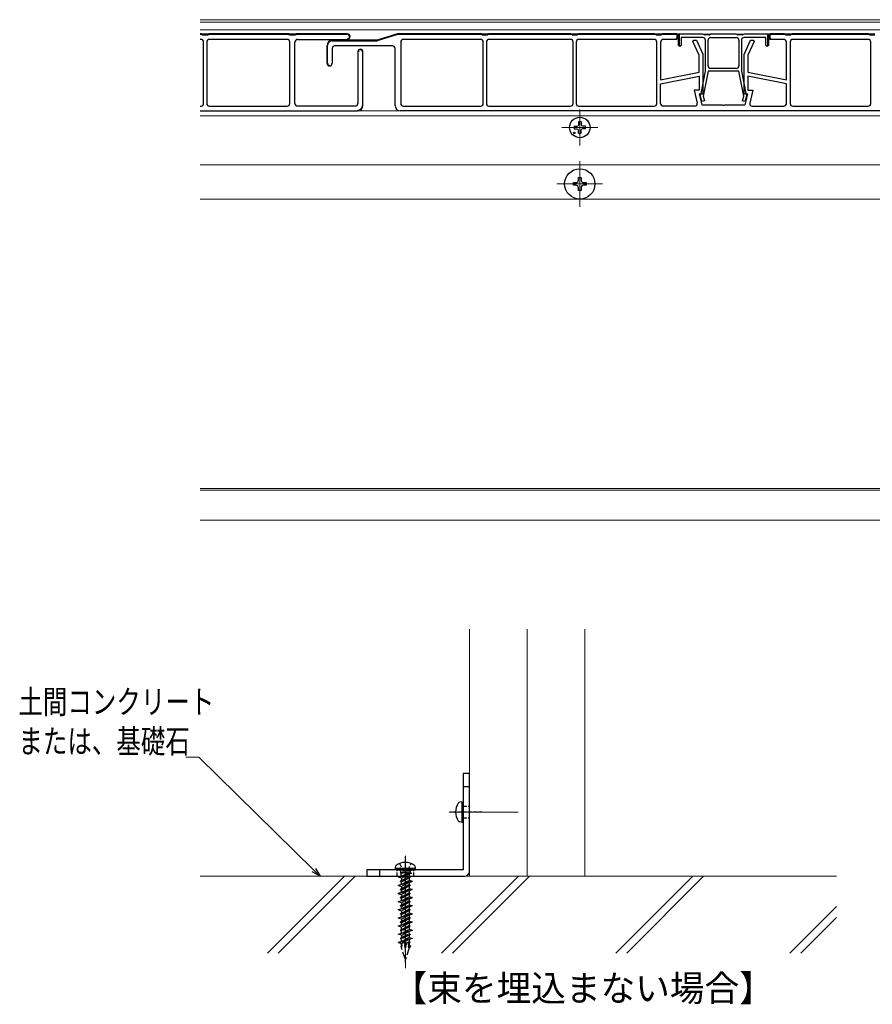
# Model space of a CAD drawing. Extents: x 0 to 1980, y 0 to 3204.
# Drawn here: x 914 to 1246, y 2254 to 2638 of the extents above; entities that cross this region are included whole.
import ezdxf

# ---------------------------------------------------------------- set-up
doc = ezdxf.new("R2010")
doc.units = 0
doc.linetypes.add('YHIDDEN_1', pattern=[4, 3, -1])
doc.layers.add('USER1', color=3, linetype='CONTINUOUS')
for name, color, linetype, lineweight in [('YKK_12', 2, 'CONTINUOUS', 13), ('YKK_13', 4, 'CONTINUOUS', 30), ('YKK_D', 6, 'CONTINUOUS', 13), ('YSS_K', 3, 'CONTINUOUS', 13)]:
    doc.layers.add(name, color=color, linetype=linetype, lineweight=lineweight)
doc.styles.add('text-b', font='extslim2.shx', dxfattribs={"width": 0.8, "bigfont": 'extfont2.shx'})

msp = doc.modelspace()

# ---------------------------------------------------------------- linework, layer by layer
at = {"layer": 'YKK_12'}
for p, q in [((1529.97, 2637.9), (984.02, 2637.9)), ((1564.47, 2636.9), (984.02, 2636.9)), ((1564.47, 2633.9), (984.02, 2633.9)), ((984.02, 2633.9), (1529.97, 2633.9)), ((1530.47, 2602.4), (984.02, 2602.4)), ((1131.97, 2602.9), (1131.97, 2588.9)), ((1529.97, 2600.4), (984.02, 2600.4)), ((1124.97, 2595.9), (1138.97, 2595.9)), ((1131.97, 2582.8), (1131.97, 2565)), ((984.02, 2581.4), (1529.97, 2581.4)), ((1123.06, 2573.9), (1140.86, 2573.9)), ((984.02, 2568), (1529.97, 2568)), ((1375.47, 2455.2), (984.02, 2455.2)), ((1375.47, 2454.6), (984.02, 2454.6)), ((1375.47, 2442.9), (984.02, 2442.9)), ((1088.98, 2304.15), (1088.98, 2400.47)), ((1111.48, 2400.47), (1111.48, 2304.15)), ((1133.98, 2304.15), (1133.98, 2400.47)), ((1081.05, 2329.15), (1107.98, 2329.15)), ((1063.98, 2312.05), (1063.98, 2268.28))]:
    msp.add_line(p, q, dxfattribs=at)
at = {"layer": 'YKK_13', "linetype": 'ByBlock', "lineweight": -2, "ltscale": 0.5}
for p, q in [((984.4, 2632.4), (984.02, 2632.4)), ((984.9, 2632.27), (984.54, 2632.38)), ((986.9, 2632.25), (985.04, 2632.25)), ((987.4, 2632.38), (987.04, 2632.27)), ((1018.4, 2632.4), (987.54, 2632.4)), ((1018.9, 2632.27), (1018.54, 2632.38)), ((1020.9, 2632.25), (1019.04, 2632.25)), ((1021.4, 2632.38), (1021.04, 2632.27)), ((1041.37, 2632.4), (1021.54, 2632.4)), ((1060.97, 2632.4), (1052.97, 2629.9)), ((1053.1, 2629.73), (1061, 2632.2)), ((1093.47, 2632.4), (1060.97, 2632.4)), ((1061, 2632.2), (1093.44, 2632.2)), ((1093.44, 2632.2), (1093.84, 2632.08)), ((1093.97, 2632.25), (1093.47, 2632.4)), ((1095.97, 2632.25), (1093.97, 2632.25)), ((1094.04, 2632.05), (1095.9, 2632.05)), ((1096.47, 2632.4), (1095.97, 2632.25)), ((1096.1, 2632.08), (1096.5, 2632.2)), ((1128.47, 2632.4), (1096.47, 2632.4)), ((1096.5, 2632.2), (1128.44, 2632.2)), ((1128.44, 2632.2), (1128.84, 2632.08)), ((1128.97, 2632.25), (1128.47, 2632.4)), ((1130.97, 2632.25), (1128.97, 2632.25)), ((1129.04, 2632.05), (1130.9, 2632.05)), ((1131.47, 2632.4), (1130.97, 2632.25)), ((1131.1, 2632.08), (1131.5, 2632.2)), ((1161.22, 2632.4), (1131.47, 2632.4)), ((1131.5, 2632.2), (1161.19, 2632.2)), ((1161.19, 2632.2), (1161.59, 2632.08)), ((1161.72, 2632.25), (1161.22, 2632.4)), ((1163.72, 2632.25), (1161.72, 2632.25)), ((1161.79, 2632.05), (1163.65, 2632.05)), ((1164.22, 2632.4), (1163.72, 2632.25)), ((1163.85, 2632.08), (1164.25, 2632.2)), ((1169.97, 2632.4), (1164.22, 2632.4)), ((1164.25, 2632.2), (1169.77, 2632.2)), ((1169.77, 2632.2), (1169.77, 2630.7)), ((1169.97, 2630.7), (1169.97, 2632.4)), ((1170.47, 2627.9), (1170.47, 2632.4)), ((1170.47, 2632.4), (1179.97, 2632.4)), ((1179.94, 2632.2), (1170.67, 2632.2)), ((1170.67, 2632.2), (1170.67, 2627.9)), ((1180.34, 2632.08), (1179.94, 2632.2)), ((1179.97, 2632.4), (1180.47, 2632.25)), ((1180.47, 2632.25), (1182.47, 2632.25)), ((1182.4, 2632.05), (1180.54, 2632.05)), ((1182.47, 2632.25), (1182.97, 2632.4)), ((1183, 2632.2), (1182.6, 2632.08)), ((1182.97, 2632.4), (1192.97, 2632.4)), ((1192.94, 2632.2), (1183, 2632.2)), ((1193.34, 2632.08), (1192.94, 2632.2)), ((1192.97, 2632.4), (1193.47, 2632.25)), ((1193.47, 2632.25), (1195.47, 2632.25)), ((1195.4, 2632.05), (1193.54, 2632.05)), ((1195.47, 2632.25), (1195.97, 2632.4)), ((1196, 2632.2), (1195.6, 2632.08)), ((1195.97, 2632.4), (1205.47, 2632.4)), ((1205.27, 2632.2), (1196, 2632.2)), ((1205.27, 2627.9), (1205.27, 2632.2)), ((1205.47, 2632.4), (1205.47, 2627.9)), ((1205.97, 2630.2), (1205.97, 2632.4)), ((1205.97, 2632.4), (1211.72, 2632.4)), ((1211.72, 2632.4), (1212.22, 2632.25)), ((1212.22, 2632.25), (1214.22, 2632.25)), ((1214.22, 2632.25), (1214.72, 2632.4)), ((1214.72, 2632.4), (1244.47, 2632.4)), ((1244.47, 2632.4), (1244.97, 2632.25)), ((1244.97, 2632.25), (1246.97, 2632.25)), ((984.37, 2630.2), (984.02, 2630.2)), ((985.37, 2605.2), (985.37, 2629.2)), ((986.57, 2629.2), (986.57, 2605.2)), ((1017.97, 2630.2), (987.57, 2630.2)), ((1018.97, 2605.2), (1018.97, 2629.2)), ((1020.97, 2605.2), (1020.97, 2629.2)), ((1021.97, 2630.2), (1041.37, 2630.2)), ((1036.95, 2629.9), (1035.47, 2629.9)), ((1035.47, 2629.7), (1036.95, 2629.7)), ((1037.21, 2629.75), (1036.95, 2629.9)), ((1036.95, 2629.7), (1037.04, 2629.65)), ((1037.04, 2629.65), (1037.9, 2629.65)), ((1037.73, 2629.75), (1037.21, 2629.75)), ((1037.99, 2629.9), (1037.73, 2629.75)), ((1037.9, 2629.65), (1037.99, 2629.7)), ((1052.97, 2629.9), (1037.99, 2629.9)), ((1037.99, 2629.7), (1052.89, 2629.7)), ((1062.17, 2629.2), (1062.17, 2605.2)), ((1093.37, 2630.2), (1063.17, 2630.2)), ((1093.37, 2630.2), (1063.17, 2630.2)), ((1094.37, 2605.2), (1094.37, 2629.2)), ((1095.57, 2629.2), (1095.57, 2605.2)), ((1128.37, 2630.2), (1096.57, 2630.2)), ((1128.37, 2630.2), (1096.57, 2630.2)), ((1129.37, 2605.2), (1129.37, 2629.2)), ((1130.57, 2629.2), (1130.57, 2605.2)), ((1160.97, 2630.2), (1131.57, 2630.2)), ((1160.97, 2630.2), (1131.57, 2630.2)), ((1161.97, 2605.2), (1161.97, 2629.2)), ((1163.47, 2629.2), (1163.47, 2614.4)), ((1169.47, 2630.2), (1164.47, 2630.2)), ((1169.47, 2630.2), (1164.47, 2630.2)), ((1169.47, 2630.2), (1169.97, 2630.7)), ((1169.77, 2630.7), (1169.47, 2630.4)), ((1169.47, 2630.4), (1169.47, 2630.2)), ((1176.07, 2629.35), (1176.42, 2629.9)), ((1178.47, 2624.07), (1176.07, 2629.35)), ((1176.42, 2629.9), (1177.47, 2629.9)), ((1177.47, 2629.9), (1179.97, 2624.4)), ((1181.97, 2619.9), (1181.97, 2629.9)), ((1182.97, 2630.9), (1187.97, 2630.9)), ((1187.97, 2630.9), (1192.97, 2630.9)), ((1193.97, 2629.9), (1193.97, 2619.9)), ((1194.97, 2629.9), (1194.97, 2617.9)), ((1204.47, 2630.9), (1195.97, 2630.9)), ((1195.97, 2624.39), (1198.47, 2629.9)), ((1199.87, 2629.35), (1197.47, 2624.06)), ((1198.47, 2629.9), (1199.52, 2629.9)), ((1199.52, 2629.9), (1199.87, 2629.35)), ((1204.47, 2627.9), (1204.47, 2630.9)), ((1211.47, 2630.2), (1205.97, 2630.2)), ((1212.47, 2614.4), (1212.47, 2629.2)), ((1213.97, 2629.2), (1213.97, 2605.2)), ((1244.37, 2630.2), (1214.97, 2630.2)), ((1244.37, 2630.2), (1214.97, 2630.2)), ((1245.37, 2605.2), (1245.37, 2629.2)), ((1033.47, 2627.9), (1033.47, 2620.9)), ((1033.67, 2620.9), (1033.67, 2627.9)), ((1045.47, 2625.4), (1045.47, 2605.2)), ((1047.47, 2604.4), (1047.47, 2625.4)), ((1170.97, 2627.4), (1170.47, 2627.9)), ((1170.67, 2627.9), (1170.97, 2627.6)), ((1170.97, 2627.6), (1170.97, 2627.4)), ((1179.97, 2624.4), (1179.97, 2608.9)), ((1195.97, 2608.9), (1195.97, 2624.39)), ((1204.97, 2627.4), (1204.47, 2627.9)), ((1205.47, 2627.9), (1204.97, 2627.4)), ((1204.97, 2627.6), (1205.27, 2627.9)), ((1205.47, 2627.9), (1204.97, 2627.4)), ((1205.47, 2627.9), (1204.97, 2627.4)), ((1204.97, 2627.4), (1204.97, 2627.6)), ((1178.47, 2617.4), (1178.47, 2624.07)), ((1197.47, 2624.06), (1197.47, 2617.4)), ((1034.47, 2619.9), (1034.47, 2620.1)), ((1163.47, 2614.4), (1178.47, 2617.4)), ((1192.97, 2618.9), (1182.97, 2618.9)), ((1197.47, 2617.4), (1212.47, 2614.4)), ((1163.47, 2612.87), (1178.47, 2615.87)), ((1163.47, 2612.87), (1178.47, 2615.87)), ((1163.47, 2605.2), (1163.47, 2612.87)), ((1178.47, 2615.87), (1178.47, 2610.4)), ((1212.47, 2612.87), (1197.47, 2615.87)), ((1212.47, 2612.87), (1197.47, 2615.87)), ((1197.47, 2615.87), (1197.47, 2610.4)), ((1212.47, 2605.2), (1212.47, 2612.87)), ((1178.47, 2610.4), (1176.57, 2610.4)), ((1176.57, 2610.4), (1177.75, 2605.43)), ((1179.97, 2608.9), (1178.47, 2608.9)), ((1178.47, 2608.9), (1179.47, 2604.7)), ((1197.47, 2608.9), (1195.97, 2608.9)), ((1196.47, 2604.7), (1197.47, 2608.9)), ((1197.47, 2610.4), (1199.37, 2610.4)), ((1199.37, 2610.4), (1198.19, 2605.43)), ((984.02, 2604.2), (984.37, 2604.2)), ((984.02, 2602.4), (1045.47, 2602.4)), ((987.57, 2604.2), (1017.97, 2604.2)), ((1044.47, 2604.2), (1021.97, 2604.2)), ((1063.17, 2604.2), (1093.37, 2604.2)), ((1096.57, 2604.2), (1128.37, 2604.2)), ((1131.57, 2604.2), (1160.97, 2604.2)), ((1176.78, 2604.2), (1164.47, 2604.2)), ((1179.47, 2604.7), (1187.45, 2604.7)), ((1187.45, 2604.7), (1187.71, 2604.55)), ((1187.71, 2604.55), (1188.23, 2604.55)), ((1188.23, 2604.55), (1188.49, 2604.7)), ((1188.49, 2604.7), (1196.47, 2604.7)), ((1199.16, 2604.2), (1211.47, 2604.2)), ((1214.97, 2604.2), (1244.37, 2604.2)), ((1088.98, 2344.15), (1086.48, 2344.15)), ((1086.48, 2344.15), (1086.48, 2306.65)), ((1088.98, 2306.15), (1088.98, 2344.15)), ((1086.48, 2339.15), (1088.98, 2339.15)), ((1086.48, 2306.65), (1048.98, 2306.65)), ((1048.98, 2306.65), (1048.98, 2304.15)), ((1053.98, 2304.15), (1053.98, 2306.65)), ((1048.98, 2304.15), (1086.98, 2304.15))]:
    msp.add_line(p, q, dxfattribs=at)
at = {"layer": 'YKK_13', "linetype": 'ByBlock', "lineweight": 30, "ltscale": 0.5}
for p, q in [((984.4, 2632.4), (984.02, 2632.4)), ((984.02, 2632.2), (984.4, 2632.2)), ((984.48, 2632.18), (984.84, 2632.08)), ((984.9, 2632.27), (984.54, 2632.38)), ((986.9, 2632.25), (985.04, 2632.25)), ((985.04, 2632.05), (986.9, 2632.05)), ((987.4, 2632.38), (987.04, 2632.27)), ((987.1, 2632.08), (987.46, 2632.18)), ((1018.4, 2632.4), (987.54, 2632.4)), ((987.54, 2632.2), (1018.4, 2632.2)), ((1018.48, 2632.18), (1018.84, 2632.08)), ((1018.9, 2632.27), (1018.54, 2632.38)), ((1020.9, 2632.25), (1019.04, 2632.25)), ((1019.04, 2632.05), (1020.9, 2632.05)), ((1021.4, 2632.38), (1021.04, 2632.27)), ((1021.1, 2632.08), (1021.46, 2632.18)), ((1041.37, 2632.4), (1021.54, 2632.4)), ((1021.54, 2632.2), (1041.37, 2632.2)), ((1052.97, 2629.9), (1060.97, 2632.4)), ((1060.97, 2632.4), (1093.47, 2632.4)), ((1093.47, 2632.4), (1093.97, 2632.25)), ((1093.97, 2632.25), (1095.97, 2632.25)), ((1095.97, 2632.25), (1096.47, 2632.4)), ((1096.47, 2632.4), (1128.47, 2632.4)), ((1128.47, 2632.4), (1128.97, 2632.25)), ((1128.97, 2632.25), (1130.97, 2632.25)), ((1130.97, 2632.25), (1131.47, 2632.4)), ((1131.47, 2632.4), (1161.22, 2632.4)), ((1161.22, 2632.4), (1161.72, 2632.25)), ((1161.72, 2632.25), (1163.72, 2632.25)), ((1163.72, 2632.25), (1164.22, 2632.4)), ((1164.22, 2632.4), (1169.97, 2632.4)), ((1169.97, 2632.4), (1169.97, 2630.7)), ((1170.47, 2627.9), (1170.47, 2632.4)), ((1170.47, 2632.4), (1179.97, 2632.4)), ((1179.97, 2632.4), (1180.47, 2632.25)), ((1180.47, 2632.25), (1182.47, 2632.25)), ((1182.47, 2632.25), (1182.97, 2632.4)), ((1182.97, 2632.4), (1192.97, 2632.4)), ((1192.97, 2632.4), (1193.47, 2632.25)), ((1193.47, 2632.25), (1195.47, 2632.25)), ((1195.47, 2632.25), (1195.97, 2632.4)), ((1195.97, 2632.4), (1205.47, 2632.4)), ((1205.47, 2632.4), (1205.47, 2627.9)), ((1211.72, 2632.4), (1205.97, 2632.4)), ((1205.97, 2632.4), (1205.97, 2630.7)), ((1206.17, 2630.7), (1206.17, 2632.2)), ((1206.17, 2632.2), (1211.69, 2632.2)), ((1211.69, 2632.2), (1212.09, 2632.08)), ((1212.22, 2632.25), (1211.72, 2632.4)), ((1214.22, 2632.25), (1212.22, 2632.25)), ((1212.29, 2632.05), (1214.15, 2632.05)), ((1214.72, 2632.4), (1214.22, 2632.25)), ((1214.35, 2632.08), (1214.75, 2632.2)), ((1244.47, 2632.4), (1214.72, 2632.4)), ((1214.75, 2632.2), (1244.44, 2632.2)), ((1244.44, 2632.2), (1244.84, 2632.08)), ((1244.97, 2632.25), (1244.47, 2632.4)), ((1246.97, 2632.25), (1244.97, 2632.25)), ((1245.04, 2632.05), (1246.9, 2632.05)), ((1035.47, 2629.9), (1036.95, 2629.9)), ((1036.95, 2629.9), (1037.21, 2629.75)), ((1037.21, 2629.75), (1037.73, 2629.75)), ((1037.73, 2629.75), (1037.99, 2629.9)), ((1037.99, 2629.9), (1052.97, 2629.9)), ((1041.37, 2630.4), (1041.37, 2630.2)), ((1169.97, 2630.7), (1169.47, 2630.2)), ((1169.47, 2630.2), (1169.97, 2630.7)), ((1179.97, 2630.9), (1171.47, 2630.9)), ((1171.47, 2630.9), (1171.47, 2627.9)), ((1180.97, 2617.9), (1180.97, 2629.9)), ((1194.97, 2629.9), (1194.97, 2617.9)), ((1205.97, 2630.7), (1206.47, 2630.2)), ((1206.47, 2630.4), (1206.17, 2630.7)), ((1206.47, 2630.2), (1206.47, 2630.4)), ((1033.47, 2620.9), (1033.47, 2627.9)), ((1035.47, 2626.7), (1035.47, 2620.9)), ((1058.97, 2627.7), (1036.47, 2627.7)), ((1045.47, 2625.4), (1045.67, 2625.4)), ((1047.27, 2625.4), (1047.27, 2604.4)), ((1047.47, 2604.4), (1047.47, 2625.4)), ((1059.97, 2604.4), (1059.97, 2626.7)), ((1170.97, 2627.4), (1170.47, 2627.9)), ((1171.47, 2627.9), (1170.97, 2627.4)), ((1205.47, 2627.9), (1204.97, 2627.4)), ((1179.21, 2609.08), (1180.97, 2617.9)), ((1181.99, 2617.9), (1180.04, 2608.12)), ((1193.95, 2617.9), (1181.99, 2617.9)), ((1195.9, 2608.12), (1193.95, 2617.9)), ((1194.97, 2617.9), (1196.73, 2609.08)), ((1178.88, 2608.51), (1179.04, 2608.87)), ((1179.04, 2608.87), (1179.21, 2609.08)), ((1196.73, 2609.08), (1196.9, 2608.87)), ((1196.9, 2608.87), (1197.06, 2608.51)), ((1179.59, 2606.06), (1178.88, 2608.51)), ((1180.55, 2606.33), (1179.59, 2606.06)), ((1180.04, 2608.12), (1180.55, 2606.33)), ((1195.39, 2606.33), (1195.9, 2608.12)), ((1196.35, 2606.06), (1195.39, 2606.33)), ((1197.06, 2608.51), (1196.35, 2606.06)), ((1045.47, 2602.6), (1045.47, 2602.4)), ((1340.47, 2602.4), (1061.97, 2602.4))]:
    msp.add_line(p, q, dxfattribs=at)
at = {"layer": 'YKK_13', "linetype": 'Continuous', "lineweight": 13}
for p, q in [((985.91, 2632.05), (986.11, 2632.25)), ((988.89, 2632.2), (989.09, 2632.4)), ((991.72, 2632.2), (991.92, 2632.4)), ((994.54, 2632.2), (994.74, 2632.4)), ((997.37, 2632.2), (997.57, 2632.4)), ((1000.2, 2632.2), (1000.4, 2632.4)), ((1003.03, 2632.2), (1003.23, 2632.4)), ((1005.86, 2632.2), (1006.06, 2632.4)), ((1008.69, 2632.2), (1008.89, 2632.4)), ((1011.51, 2632.2), (1011.71, 2632.4)), ((1014.34, 2632.2), (1014.54, 2632.4)), ((1017.17, 2632.2), (1017.37, 2632.4)), ((1019.85, 2632.05), (1020.05, 2632.25)), ((1022.83, 2632.2), (1023.03, 2632.4)), ((1025.66, 2632.2), (1025.86, 2632.4)), ((1028.49, 2632.2), (1028.69, 2632.4)), ((1031.31, 2632.2), (1031.51, 2632.4)), ((1034.14, 2632.2), (1034.34, 2632.4)), ((1036.97, 2632.2), (1037.17, 2632.4)), ((1039.8, 2632.2), (1040, 2632.4)), ((1042.16, 2631.73), (1042.31, 2631.87)), ((1060.19, 2631.94), (1060.49, 2632.25)), ((1063.27, 2632.2), (1063.47, 2632.4)), ((1066.1, 2632.2), (1066.3, 2632.4)), ((1068.93, 2632.2), (1069.13, 2632.4)), ((1071.76, 2632.2), (1071.96, 2632.4)), ((1074.58, 2632.2), (1074.78, 2632.4)), ((1077.41, 2632.2), (1077.61, 2632.4)), ((1080.24, 2632.2), (1080.44, 2632.4)), ((1083.07, 2632.2), (1083.27, 2632.4)), ((1085.9, 2632.2), (1086.1, 2632.4)), ((1088.73, 2632.2), (1088.93, 2632.4)), ((1091.55, 2632.2), (1091.75, 2632.4)), ((1094.23, 2632.05), (1094.43, 2632.25)), ((1097.21, 2632.2), (1097.41, 2632.4)), ((1100.04, 2632.2), (1100.24, 2632.4)), ((1102.87, 2632.2), (1103.07, 2632.4)), ((1105.7, 2632.2), (1105.9, 2632.4)), ((1108.52, 2632.2), (1108.72, 2632.4)), ((1111.35, 2632.2), (1111.55, 2632.4)), ((1114.18, 2632.2), (1114.38, 2632.4)), ((1117.01, 2632.2), (1117.21, 2632.4)), ((1119.84, 2632.2), (1120.04, 2632.4)), ((1122.67, 2632.2), (1122.87, 2632.4)), ((1125.5, 2632.2), (1125.7, 2632.4)), ((1128.32, 2632.2), (1128.51, 2632.38)), ((1131.01, 2632.06), (1131.3, 2632.35)), ((1133.98, 2632.2), (1134.18, 2632.4)), ((1136.81, 2632.2), (1137.01, 2632.4)), ((1139.64, 2632.2), (1139.84, 2632.4)), ((1142.47, 2632.2), (1142.67, 2632.4)), ((1145.29, 2632.2), (1145.49, 2632.4)), ((1148.12, 2632.2), (1148.32, 2632.4)), ((1150.95, 2632.2), (1151.15, 2632.4)), ((1153.78, 2632.2), (1153.98, 2632.4)), ((1156.61, 2632.2), (1156.81, 2632.4)), ((1159.44, 2632.2), (1159.64, 2632.4)), ((1162.11, 2632.05), (1162.31, 2632.25)), ((1165.09, 2632.2), (1165.29, 2632.4)), ((1167.92, 2632.2), (1168.12, 2632.4)), ((1171.51, 2632.2), (1171.71, 2632.4)), ((1174.34, 2632.2), (1174.54, 2632.4)), ((1177.17, 2632.2), (1177.37, 2632.4)), ((1179.99, 2632.18), (1180.15, 2632.34)), ((1182.75, 2632.12), (1183.03, 2632.4)), ((1185.66, 2632.2), (1185.86, 2632.4)), ((1188.48, 2632.2), (1188.68, 2632.4)), ((1191.31, 2632.2), (1191.51, 2632.4)), ((1193.99, 2632.05), (1194.19, 2632.25)), ((1196.97, 2632.2), (1197.17, 2632.4)), ((1199.8, 2632.2), (1200, 2632.4)), ((1202.63, 2632.2), (1202.83, 2632.4)), ((1205.25, 2631.99), (1205.4, 2632.14)), ((1207.52, 2632.2), (1207.72, 2632.4)), ((1210.35, 2632.2), (1210.55, 2632.4)), ((1213.03, 2632.05), (1213.23, 2632.25)), ((1216.01, 2632.2), (1216.21, 2632.4)), ((1218.83, 2632.2), (1219.03, 2632.4)), ((1221.66, 2632.2), (1221.86, 2632.4)), ((1224.49, 2632.2), (1224.69, 2632.4)), ((1227.32, 2632.2), (1227.52, 2632.4)), ((1230.15, 2632.2), (1230.35, 2632.4)), ((1232.98, 2632.2), (1233.18, 2632.4)), ((1235.8, 2632.2), (1236, 2632.4)), ((1238.63, 2632.2), (1238.83, 2632.4)), ((1241.46, 2632.2), (1241.66, 2632.4)), ((1244.29, 2632.2), (1244.48, 2632.39)), ((1033.47, 2627.85), (1033.68, 2628.06)), ((1035.31, 2629.69), (1035.51, 2629.9)), ((1038.14, 2629.7), (1038.34, 2629.9)), ((1040.97, 2629.7), (1041.17, 2629.9)), ((1043.8, 2629.7), (1044, 2629.9)), ((1046.63, 2629.7), (1046.83, 2629.9)), ((1049.46, 2629.7), (1049.66, 2629.9)), ((1052.28, 2629.7), (1052.48, 2629.9)), ((1056.07, 2630.66), (1056.38, 2630.96)), ((1169.77, 2631.22), (1169.97, 2631.42)), ((1170.47, 2631.15), (1170.67, 2631.35)), ((1170.47, 2628.32), (1170.67, 2628.52)), ((1205.27, 2629.18), (1205.47, 2629.38)), ((1205.97, 2630.65), (1206.17, 2630.85)), ((1033.47, 2625.02), (1033.67, 2625.22)), ((1047.26, 2625.52), (1047.43, 2625.68)), ((1033.47, 2622.2), (1033.67, 2622.4)), ((1047.27, 2622.7), (1047.47, 2622.9)), ((1034.08, 2619.98), (1034.23, 2620.13)), ((1047.27, 2619.87), (1047.47, 2620.07)), ((1047.27, 2617.04), (1047.47, 2617.24)), ((1047.27, 2614.21), (1047.47, 2614.41)), ((1047.27, 2611.38), (1047.47, 2611.58)), ((1047.27, 2608.55), (1047.47, 2608.75)), ((1047.27, 2605.73), (1047.47, 2605.93))]:
    msp.add_line(p, q, dxfattribs=at)
at = {"layer": 'YKK_13'}
for p, q in [((1131.47, 2598.14), (1131.45, 2597.03)), ((1132.47, 2598.14), (1132.49, 2597.03)), ((1129.73, 2596.4), (1130.83, 2596.42)), ((1129.73, 2595.4), (1130.83, 2595.38)), ((1130.83, 2596.42), (1131.35, 2596.52)), ((1130.83, 2595.38), (1131.35, 2595.28)), ((1131.45, 2597.03), (1131.35, 2596.52)), ((1131.45, 2594.76), (1131.35, 2595.28)), ((1131.47, 2593.65), (1131.45, 2594.76)), ((1132.47, 2593.65), (1132.49, 2594.76)), ((1132.49, 2597.03), (1132.59, 2596.52)), ((1132.49, 2594.76), (1132.59, 2595.28)), ((1133.11, 2596.42), (1132.59, 2596.52)), ((1133.11, 2595.38), (1132.59, 2595.28)), ((1134.21, 2596.4), (1133.11, 2596.42)), ((1134.21, 2595.4), (1133.11, 2595.38)), ((1129.47, 2573.4), (1129.47, 2574.4)), ((1129.47, 2574.4), (1130.47, 2574.4)), ((1131.47, 2575.4), (1131.47, 2576.4)), ((1131.47, 2576.4), (1132.47, 2576.4)), ((1132.47, 2576.4), (1132.47, 2575.4)), ((1133.47, 2574.4), (1134.47, 2574.4)), ((1134.47, 2574.4), (1134.47, 2573.4)), ((1130.47, 2573.4), (1129.47, 2573.4)), ((1131.47, 2571.4), (1131.47, 2572.4)), ((1132.47, 2571.4), (1131.47, 2571.4)), ((1132.47, 2572.4), (1132.47, 2571.4)), ((1134.47, 2573.4), (1133.47, 2573.4)), ((1085.98, 2333.15), (1085.18, 2333.01)), ((1085.98, 2333.15), (1085.98, 2325.15)), ((1085.98, 2333.15), (1086.48, 2333.06)), ((1086.48, 2333.06), (1086.48, 2325.23)), ((1085.98, 2325.15), (1085.18, 2325.29)), ((1085.98, 2325.15), (1086.48, 2325.23))]:
    msp.add_line(p, q, dxfattribs=at)
at = {"layer": 'YKK_13', "linetype": 'YHIDDEN_1', "lineweight": -2, "ltscale": 0.5}
for p, q in [((1093.98, 2329.15), (1081.48, 2329.15)), ((1086.48, 2331.4), (1088.98, 2331.4)), ((1086.48, 2326.9), (1088.98, 2326.9)), ((1063.98, 2299.15), (1063.98, 2311.65)), ((1060.73, 2304.15), (1060.73, 2306.65)), ((1061.68, 2309.1), (1062.84, 2306.76)), ((1062.84, 2306.76), (1063.98, 2306.15)), ((1063.98, 2306.15), (1065.13, 2306.76)), ((1065.13, 2306.76), (1066.28, 2309.1)), ((1067.23, 2304.15), (1067.23, 2306.65))]:
    msp.add_line(p, q, dxfattribs=at)
at = {"layer": 'YKK_13', "linetype": 'YHIDDEN_1', "lineweight": -2}
for p, q in [((1063.98, 2270.55), (1063.98, 2310.62)), ((1061.64, 2306.65), (1062.14, 2306.15)), ((1065.82, 2306.15), (1062.14, 2306.15)), ((1062.14, 2306.15), (1062.14, 2305.65)), ((1066.32, 2306.65), (1065.82, 2306.15)), ((1065.82, 2305.65), (1065.82, 2306.15)), ((1062.87, 2304.13), (1061.43, 2303.67)), ((1061.43, 2303.67), (1061.48, 2303.9)), ((1062.46, 2303.4), (1061.43, 2303.67)), ((1061.48, 2303.9), (1063.01, 2304.45)), ((1062.08, 2302.24), (1063.29, 2302.75)), ((1063.3, 2302.65), (1062.08, 2302.14)), ((1062.48, 2302.47), (1062.08, 2302.24)), ((1062.08, 2302.14), (1062.08, 2302.24)), ((1062.08, 2302.14), (1062.48, 2301.91)), ((1062.81, 2305.6), (1062.11, 2305.3)), ((1062.11, 2305.3), (1062.12, 2305.44)), ((1062.11, 2305.3), (1062.34, 2305.17)), ((1062.12, 2305.44), (1062.59, 2305.65)), ((1062.31, 2305.55), (1062.12, 2305.44)), ((1062.14, 2305.65), (1065.93, 2305.65)), ((1062.52, 2305.65), (1062.31, 2305.55)), ((1062.34, 2305.17), (1063.32, 2305.65)), ((1062.4, 2304.24), (1062.34, 2305.17)), ((1065.47, 2304.95), (1062.46, 2303.4)), ((1065.48, 2304.06), (1062.48, 2302.47)), ((1062.48, 2301.91), (1065.48, 2303.5)), ((1062.48, 2303.39), (1062.48, 2302.47)), ((1062.63, 2301.07), (1065.48, 2302.58)), ((1062.81, 2305.6), (1062.81, 2305.65)), ((1063.04, 2305.51), (1062.81, 2305.6)), ((1063.01, 2304.45), (1062.87, 2304.13)), ((1063.24, 2303.8), (1062.87, 2304.13)), ((1062.98, 2305.65), (1063.04, 2305.51)), ((1063.01, 2304.45), (1063.08, 2304.47)), ((1063.08, 2304.47), (1065.53, 2305.65)), ((1063.08, 2304.47), (1063.24, 2303.8)), ((1063.25, 2303.8), (1063.26, 2304.56)), ((1063.6, 2304.36), (1063.25, 2303.8)), ((1063.26, 2304.56), (1063.29, 2304.56)), ((1066.14, 2305.58), (1063.29, 2304.56)), ((1063.29, 2304.56), (1063.6, 2304.36)), ((1063.29, 2302.75), (1063.68, 2303.11)), ((1063.29, 2302.75), (1063.3, 2302.65)), ((1063.7, 2302.56), (1063.3, 2302.65)), ((1066.22, 2305.18), (1063.6, 2304.36)), ((1063.68, 2303.11), (1063.7, 2302.56)), ((1063.68, 2303.11), (1064.08, 2303.08)), ((1064.08, 2302.98), (1063.7, 2302.56)), ((1065.88, 2303.83), (1064.08, 2303.08)), ((1064.08, 2302.98), (1065.88, 2303.73)), ((1064.08, 2303.08), (1064.08, 2302.98)), ((1066.65, 2302.27), (1064.14, 2301.52)), ((1064.15, 2301.37), (1066.65, 2302.12)), ((1065.88, 2303.83), (1065.48, 2304.06)), ((1065.88, 2303.73), (1065.48, 2303.5)), ((1065.48, 2303.5), (1065.48, 2302.58)), ((1065.48, 2302.58), (1066.65, 2302.27)), ((1065.55, 2304.03), (1065.61, 2304.99)), ((1065.88, 2303.73), (1065.88, 2303.83)), ((1065.9, 2305.65), (1066.14, 2305.58)), ((1066.14, 2305.58), (1066.22, 2305.18)), ((1066.65, 2302.12), (1066.65, 2302.27)), ((1061.31, 2300.68), (1063.35, 2301.28)), ((1063.36, 2301.14), (1061.31, 2300.53)), ((1061.31, 2300.53), (1061.31, 2300.68)), ((1061.31, 2300.53), (1062.48, 2300.21)), ((1061.31, 2297.5), (1063.48, 2298.14)), ((1062.08, 2299.06), (1063.42, 2299.62)), ((1063.43, 2299.52), (1062.08, 2298.96)), ((1062.48, 2299.29), (1062.08, 2299.06)), ((1062.08, 2298.96), (1062.08, 2299.06)), ((1062.08, 2298.96), (1062.48, 2298.73)), ((1062.48, 2301.02), (1062.48, 2301.91)), ((1065.33, 2301.72), (1062.48, 2300.21)), ((1065.48, 2300.88), (1062.48, 2299.29)), ((1062.48, 2298.73), (1065.48, 2300.32)), ((1062.48, 2300.21), (1062.48, 2299.29)), ((1062.48, 2297.84), (1062.48, 2298.73)), ((1065.33, 2298.54), (1062.48, 2297.03)), ((1062.63, 2297.89), (1065.48, 2299.4)), ((1063.35, 2301.28), (1063.74, 2301.66)), ((1063.35, 2301.28), (1063.36, 2301.14)), ((1063.77, 2300.9), (1063.36, 2301.14)), ((1063.42, 2299.62), (1063.81, 2300)), ((1063.42, 2299.62), (1063.43, 2299.52)), ((1063.83, 2299.45), (1063.43, 2299.52)), ((1063.48, 2298.14), (1063.87, 2298.55)), ((1063.49, 2298), (1063.48, 2298.14)), ((1063.74, 2301.66), (1063.77, 2300.9)), ((1063.74, 2301.66), (1064.14, 2301.52)), ((1064.15, 2301.37), (1063.77, 2300.9)), ((1063.81, 2300), (1063.83, 2299.45)), ((1063.81, 2300), (1064.21, 2299.95)), ((1064.21, 2299.85), (1063.83, 2299.45)), ((1063.87, 2298.55), (1063.9, 2297.79)), ((1063.87, 2298.55), (1064.28, 2298.38)), ((1064.28, 2298.23), (1063.9, 2297.79)), ((1064.14, 2301.52), (1064.15, 2301.37)), ((1065.88, 2300.65), (1064.21, 2299.95)), ((1064.21, 2299.85), (1065.88, 2300.55)), ((1064.21, 2299.95), (1064.21, 2299.85)), ((1066.65, 2299.09), (1064.28, 2298.38)), ((1064.28, 2298.23), (1066.65, 2298.94)), ((1064.28, 2298.38), (1064.28, 2298.23)), ((1065.48, 2301.77), (1065.48, 2300.88)), ((1065.48, 2300.88), (1065.88, 2300.65)), ((1065.88, 2300.55), (1065.48, 2300.32)), ((1065.48, 2300.32), (1065.48, 2299.4)), ((1065.48, 2299.4), (1066.65, 2299.09)), ((1065.48, 2298.59), (1065.48, 2297.7)), ((1065.88, 2300.55), (1065.88, 2300.65)), ((1066.65, 2298.94), (1066.65, 2299.09)), ((1063.49, 2298), (1061.31, 2297.35)), ((1061.31, 2297.35), (1061.31, 2297.5)), ((1061.31, 2297.35), (1062.48, 2297.03)), ((1061.31, 2294.32), (1063.62, 2295)), ((1063.62, 2294.85), (1061.31, 2294.17)), ((1061.31, 2294.17), (1061.31, 2294.32)), ((1062.08, 2295.88), (1063.55, 2296.5)), ((1063.56, 2296.4), (1062.08, 2295.78)), ((1062.48, 2296.11), (1062.08, 2295.88)), ((1062.08, 2295.78), (1062.08, 2295.88)), ((1062.08, 2295.78), (1062.48, 2295.55)), ((1065.48, 2297.7), (1062.48, 2296.11)), ((1062.48, 2295.55), (1065.48, 2297.14)), ((1062.48, 2297.03), (1062.48, 2296.11)), ((1062.48, 2294.66), (1062.48, 2295.55)), ((1065.33, 2295.36), (1062.48, 2293.85)), ((1065.48, 2294.52), (1062.48, 2292.93)), ((1062.63, 2294.71), (1065.48, 2296.22)), ((1063.9, 2297.79), (1063.49, 2298)), ((1063.55, 2296.5), (1063.94, 2296.88)), ((1063.56, 2296.4), (1063.55, 2296.5)), ((1063.96, 2296.33), (1063.56, 2296.4)), ((1063.62, 2295), (1064, 2295.43)), ((1063.62, 2295), (1063.62, 2294.85)), ((1064.03, 2294.67), (1063.62, 2294.85)), ((1063.94, 2296.88), (1063.96, 2296.33)), ((1063.94, 2296.88), (1064.34, 2296.83)), ((1064.35, 2296.73), (1063.96, 2296.33)), ((1064, 2295.43), (1064.03, 2294.67)), ((1064, 2295.43), (1064.41, 2295.24)), ((1064.41, 2295.09), (1064.03, 2294.67)), ((1065.88, 2297.47), (1064.34, 2296.83)), ((1064.34, 2296.83), (1064.35, 2296.73)), ((1064.35, 2296.73), (1065.88, 2297.37)), ((1066.65, 2295.91), (1064.41, 2295.24)), ((1064.41, 2295.09), (1066.65, 2295.76)), ((1064.41, 2295.24), (1064.41, 2295.09)), ((1065.88, 2294.29), (1064.47, 2293.7)), ((1065.48, 2297.7), (1065.88, 2297.47)), ((1065.88, 2297.37), (1065.48, 2297.14)), ((1065.48, 2297.14), (1065.48, 2296.22)), ((1065.48, 2296.22), (1066.65, 2295.91)), ((1065.48, 2295.41), (1065.48, 2294.52)), ((1065.48, 2294.52), (1065.88, 2294.29)), ((1065.88, 2297.37), (1065.88, 2297.47)), ((1065.88, 2294.19), (1065.88, 2294.29)), ((1066.65, 2295.76), (1066.65, 2295.91)), ((1061.31, 2294.17), (1062.48, 2293.85)), ((1061.31, 2291.14), (1063.75, 2291.86)), ((1063.76, 2291.71), (1061.31, 2290.99)), ((1061.31, 2290.99), (1061.31, 2291.14)), ((1061.31, 2290.99), (1062.48, 2290.67)), ((1062.08, 2292.7), (1063.69, 2293.37)), ((1063.69, 2293.27), (1062.08, 2292.6)), ((1062.48, 2292.93), (1062.08, 2292.7)), ((1062.08, 2292.6), (1062.08, 2292.7)), ((1062.08, 2292.6), (1062.48, 2292.37)), ((1062.48, 2292.37), (1065.48, 2293.96)), ((1062.48, 2293.85), (1062.48, 2292.93)), ((1062.48, 2291.48), (1062.48, 2292.37)), ((1065.33, 2292.18), (1062.48, 2290.67)), ((1065.48, 2291.34), (1062.48, 2289.75)), ((1062.48, 2289.19), (1065.48, 2290.78)), ((1062.48, 2290.67), (1062.48, 2289.75)), ((1062.63, 2291.53), (1065.48, 2293.04)), ((1063.69, 2293.37), (1064.07, 2293.77)), ((1063.69, 2293.27), (1063.69, 2293.37)), ((1064.09, 2293.22), (1063.69, 2293.27)), ((1063.75, 2291.86), (1064.13, 2292.32)), ((1063.75, 2291.86), (1063.76, 2291.71)), ((1064.16, 2291.56), (1063.76, 2291.71)), ((1063.82, 2290.25), (1064.2, 2290.66)), ((1064.07, 2293.77), (1064.09, 2293.22)), ((1064.07, 2293.77), (1064.47, 2293.7)), ((1064.48, 2293.6), (1064.09, 2293.22)), ((1064.13, 2292.32), (1064.16, 2291.56)), ((1064.13, 2292.32), (1064.54, 2292.1)), ((1064.55, 2291.95), (1064.16, 2291.56)), ((1064.2, 2290.66), (1064.22, 2290.11)), ((1064.2, 2290.66), (1064.6, 2290.58)), ((1064.61, 2290.48), (1064.22, 2290.11)), ((1064.47, 2293.7), (1064.48, 2293.6)), ((1064.48, 2293.6), (1065.88, 2294.19)), ((1066.65, 2292.73), (1064.54, 2292.1)), ((1064.54, 2292.1), (1064.55, 2291.95)), ((1064.55, 2291.95), (1066.65, 2292.58)), ((1065.88, 2291.11), (1064.6, 2290.58)), ((1064.6, 2290.58), (1064.61, 2290.48)), ((1064.61, 2290.48), (1065.88, 2291.01)), ((1065.88, 2294.19), (1065.48, 2293.96)), ((1065.48, 2293.96), (1065.48, 2293.04)), ((1065.48, 2293.04), (1066.65, 2292.73)), ((1065.48, 2292.23), (1065.48, 2291.34)), ((1065.48, 2291.34), (1065.88, 2291.11)), ((1065.88, 2291.01), (1065.48, 2290.78)), ((1065.48, 2290.78), (1065.48, 2289.86)), ((1065.88, 2291.01), (1065.88, 2291.11)), ((1066.65, 2292.58), (1066.65, 2292.73)), ((1061.31, 2287.96), (1063.88, 2288.72)), ((1063.89, 2288.57), (1061.31, 2287.81)), ((1061.31, 2287.81), (1061.31, 2287.96)), ((1061.31, 2287.81), (1062.48, 2287.49)), ((1062.08, 2289.52), (1063.82, 2290.25)), ((1063.82, 2290.15), (1062.08, 2289.42)), ((1062.48, 2289.75), (1062.08, 2289.52)), ((1062.08, 2289.42), (1062.08, 2289.52)), ((1062.08, 2289.42), (1062.48, 2289.19)), ((1062.08, 2286.34), (1063.95, 2287.12)), ((1063.95, 2287.02), (1062.08, 2286.24)), ((1062.48, 2288.3), (1062.48, 2289.19)), ((1065.33, 2289), (1062.48, 2287.49)), ((1065.48, 2288.16), (1062.48, 2286.57)), ((1062.48, 2286.01), (1065.48, 2287.6)), ((1062.48, 2287.49), (1062.48, 2286.57)), ((1062.63, 2288.35), (1065.48, 2289.86)), ((1062.63, 2285.17), (1065.48, 2286.68)), ((1063.82, 2290.25), (1063.82, 2290.15)), ((1064.22, 2290.11), (1063.82, 2290.15)), ((1063.88, 2288.72), (1064.26, 2289.21)), ((1063.89, 2288.57), (1063.88, 2288.72)), ((1064.29, 2288.45), (1063.89, 2288.57)), ((1063.95, 2287.12), (1064.33, 2287.55)), ((1063.95, 2287.12), (1063.95, 2287.02)), ((1064.35, 2287), (1063.95, 2287.02)), ((1064.26, 2289.21), (1064.29, 2288.45)), ((1064.26, 2289.21), (1064.67, 2288.96)), ((1064.68, 2288.81), (1064.29, 2288.45)), ((1064.33, 2287.55), (1064.35, 2287)), ((1064.33, 2287.55), (1064.73, 2287.45)), ((1064.74, 2287.35), (1064.35, 2287)), ((1066.65, 2289.55), (1064.67, 2288.96)), ((1064.67, 2288.96), (1064.68, 2288.81)), ((1064.68, 2288.81), (1066.65, 2289.4)), ((1065.88, 2287.93), (1064.73, 2287.45)), ((1064.73, 2287.45), (1064.74, 2287.35)), ((1064.74, 2287.35), (1065.88, 2287.83)), ((1065.48, 2289.86), (1066.65, 2289.55)), ((1065.48, 2289.05), (1065.48, 2288.16)), ((1065.48, 2288.16), (1065.88, 2287.93)), ((1065.88, 2287.83), (1065.48, 2287.6)), ((1065.48, 2287.6), (1065.48, 2286.68)), ((1065.48, 2286.68), (1066.65, 2286.37)), ((1065.88, 2287.83), (1065.88, 2287.93)), ((1066.65, 2289.4), (1066.65, 2289.55)), ((1061.31, 2284.78), (1064.01, 2285.58)), ((1064.02, 2285.43), (1061.31, 2284.63)), ((1061.31, 2284.63), (1061.31, 2284.78)), ((1062.48, 2284.31), (1061.31, 2284.63)), ((1062.48, 2286.57), (1062.08, 2286.34)), ((1062.08, 2286.24), (1062.08, 2286.34)), ((1062.08, 2286.24), (1062.48, 2286.01)), ((1064.08, 2284), (1062.08, 2283.16)), ((1062.08, 2283.06), (1064.08, 2283.9)), ((1062.08, 2283.16), (1062.48, 2283.39)), ((1062.08, 2283.16), (1062.08, 2283.06)), ((1062.48, 2282.83), (1062.08, 2283.06)), ((1062.48, 2285.12), (1062.48, 2286.01)), ((1065.33, 2285.82), (1062.48, 2284.31)), ((1065.48, 2284.98), (1062.48, 2283.39)), ((1065.48, 2284.42), (1062.48, 2282.83)), ((1062.48, 2283.39), (1062.48, 2284.31)), ((1062.48, 2281.94), (1062.48, 2282.83)), ((1062.63, 2281.99), (1065.48, 2283.5)), ((1064.01, 2285.58), (1064.39, 2286.1)), ((1064.01, 2285.58), (1064.02, 2285.43)), ((1064.42, 2285.34), (1064.02, 2285.43)), ((1064.46, 2284.44), (1064.08, 2284)), ((1064.08, 2284), (1064.08, 2283.9)), ((1064.08, 2283.9), (1064.48, 2283.89)), ((1064.14, 2282.44), (1064.52, 2282.99)), ((1064.39, 2286.1), (1064.42, 2285.34)), ((1064.39, 2286.1), (1064.8, 2285.82)), ((1064.81, 2285.67), (1064.42, 2285.34)), ((1064.48, 2283.89), (1064.46, 2284.44)), ((1064.46, 2284.44), (1064.87, 2284.33)), ((1064.87, 2284.23), (1064.48, 2283.89)), ((1064.52, 2282.99), (1064.55, 2282.23)), ((1064.52, 2282.99), (1064.94, 2282.68)), ((1066.65, 2286.37), (1064.8, 2285.82)), ((1064.8, 2285.82), (1064.81, 2285.67)), ((1064.81, 2285.67), (1066.65, 2286.22)), ((1065.88, 2284.75), (1064.87, 2284.33)), ((1065.88, 2284.65), (1064.87, 2284.23)), ((1064.87, 2284.33), (1064.87, 2284.23)), ((1064.94, 2282.68), (1066.65, 2283.19)), ((1066.65, 2283.04), (1064.94, 2282.53)), ((1065.48, 2285.87), (1065.48, 2284.98)), ((1065.48, 2284.98), (1065.88, 2284.75)), ((1065.88, 2284.65), (1065.48, 2284.42)), ((1065.48, 2284.42), (1065.48, 2283.5)), ((1065.48, 2283.5), (1066.65, 2283.19)), ((1065.88, 2284.75), (1065.88, 2284.65)), ((1066.65, 2286.22), (1066.65, 2286.37)), ((1066.65, 2283.19), (1066.65, 2283.04)), ((1061.31, 2281.6), (1064.14, 2282.44)), ((1064.15, 2282.29), (1061.31, 2281.45)), ((1061.31, 2281.45), (1061.31, 2281.6)), ((1062.48, 2281.13), (1061.31, 2281.45)), ((1061.31, 2278.42), (1064.28, 2279.3)), ((1064.28, 2279.15), (1061.31, 2278.27)), ((1064.21, 2280.87), (1062.08, 2279.98)), ((1062.08, 2279.88), (1064.21, 2280.77)), ((1062.08, 2279.98), (1062.48, 2280.21)), ((1062.08, 2279.98), (1062.08, 2279.88)), ((1062.48, 2279.65), (1062.08, 2279.88)), ((1065.33, 2282.64), (1062.48, 2281.13)), ((1062.48, 2280.21), (1065.48, 2281.8)), ((1065.48, 2281.24), (1062.48, 2279.65)), ((1062.48, 2281.13), (1062.48, 2280.21)), ((1062.48, 2278.76), (1062.48, 2279.65)), ((1062.63, 2278.81), (1065.48, 2280.32)), ((1065.33, 2279.46), (1063, 2278.23)), ((1064.14, 2282.44), (1064.15, 2282.29)), ((1064.55, 2282.23), (1064.15, 2282.29)), ((1064.21, 2280.87), (1064.59, 2281.33)), ((1064.21, 2280.77), (1064.21, 2280.87)), ((1064.61, 2280.78), (1064.21, 2280.77)), ((1064.28, 2279.3), (1064.65, 2279.88)), ((1064.28, 2279.3), (1064.28, 2279.15)), ((1064.68, 2279.12), (1064.28, 2279.15)), ((1064.94, 2282.53), (1064.55, 2282.23)), ((1064.59, 2281.33), (1064.61, 2280.78)), ((1064.59, 2281.33), (1065, 2281.2)), ((1065, 2281.1), (1064.61, 2280.78)), ((1064.65, 2279.88), (1064.68, 2279.12)), ((1064.65, 2279.88), (1065.07, 2279.53)), ((1065.07, 2279.39), (1064.68, 2279.12)), ((1064.94, 2282.68), (1064.94, 2282.53)), ((1065, 2281.2), (1065.88, 2281.57)), ((1065, 2281.1), (1065.88, 2281.47)), ((1065, 2281.2), (1065, 2281.1)), ((1065.07, 2279.53), (1066.65, 2280.01)), ((1066.65, 2279.86), (1065.07, 2279.39)), ((1065.07, 2279.53), (1065.07, 2279.39)), ((1065.48, 2281.8), (1065.48, 2282.69)), ((1065.48, 2281.8), (1065.88, 2281.57)), ((1065.88, 2281.47), (1065.48, 2281.24)), ((1065.48, 2281.24), (1065.48, 2280.32)), ((1065.48, 2280.32), (1066.65, 2280.01)), ((1065.48, 2279.51), (1065.48, 2278.62)), ((1065.88, 2281.57), (1065.88, 2281.47)), ((1066.65, 2280.01), (1066.65, 2279.86)), ((1061.31, 2278.27), (1061.31, 2278.42)), ((1061.31, 2278.27), (1062.48, 2277.95)), ((1062.74, 2277.11), (1062.34, 2276.95)), ((1062.34, 2276.95), (1062.48, 2277.03)), ((1062.43, 2276.5), (1062.34, 2276.95)), ((1062.67, 2276.63), (1062.43, 2276.5)), ((1062.48, 2276.47), (1062.43, 2276.5)), ((1062.48, 2277.95), (1062.71, 2278.07)), ((1062.48, 2277.03), (1062.48, 2277.95)), ((1062.62, 2277.11), (1062.48, 2277.03)), ((1062.48, 2276.26), (1062.58, 2276.52)), ((1062.58, 2276.52), (1062.48, 2276.47)), ((1062.48, 2276.26), (1062.48, 2276.47)), ((1063.98, 2271.65), (1062.48, 2276.26)), ((1062.58, 2276.52), (1062.67, 2276.63)), ((1062.63, 2277.11), (1062.71, 2278.07)), ((1062.74, 2277.11), (1062.63, 2277.11)), ((1062.67, 2276.63), (1062.74, 2277.11)), ((1062.71, 2278.07), (1062.74, 2278.17)), ((1064.32, 2277.75), (1063.68, 2277.49)), ((1063.79, 2277.72), (1063.68, 2277.49)), ((1063.68, 2277.49), (1063.72, 2277.18)), ((1064.28, 2277.48), (1063.72, 2277.18)), ((1063.72, 2277.18), (1063.83, 2277.19)), ((1063.77, 2277.89), (1063.79, 2277.72)), ((1063.79, 2277.72), (1064.27, 2277.98)), ((1063.83, 2277.19), (1064.15, 2277.35)), ((1063.9, 2276.3), (1063.83, 2277.19)), ((1063.83, 2276.27), (1064.14, 2276.38)), ((1063.9, 2276.3), (1063.83, 2276.27)), ((1063.98, 2276.26), (1063.83, 2276.27)), ((1064.06, 2276.39), (1063.9, 2276.3)), ((1064.14, 2276.38), (1063.98, 2276.26)), ((1065.48, 2276.26), (1063.98, 2271.65)), ((1064.15, 2277.35), (1064.06, 2276.39)), ((1064.06, 2276.39), (1064.14, 2276.38)), ((1064.28, 2277.48), (1064.15, 2277.35)), ((1064.21, 2277.92), (1064.32, 2277.75)), ((1064.32, 2277.75), (1064.28, 2277.48)), ((1065.48, 2278.62), (1064.7, 2278.21)), ((1064.74, 2278.22), (1064.72, 2278.22)), ((1064.72, 2278.22), (1064.72, 2278.21)), ((1065.6, 2278.27), (1065.1, 2278.07)), ((1065.1, 2278.07), (1065.14, 2278.2)), ((1065.1, 2278.07), (1065.12, 2277.92)), ((1065.12, 2277.92), (1065.63, 2278.19)), ((1065.27, 2277.95), (1065.12, 2277.92)), ((1065.48, 2278.06), (1065.27, 2277.95)), ((1065.34, 2277.07), (1065.27, 2277.95)), ((1065.34, 2277.07), (1065.27, 2276.78)), ((1065.27, 2276.78), (1065.93, 2277.02)), ((1065.33, 2276.28), (1065.27, 2276.78)), ((1065.55, 2276.38), (1065.33, 2276.28)), ((1065.48, 2277.14), (1065.34, 2277.07)), ((1065.41, 2276.32), (1065.48, 2276.26)), ((1065.88, 2278.39), (1065.48, 2278.62)), ((1065.88, 2278.29), (1065.48, 2278.06)), ((1065.48, 2278.06), (1065.48, 2277.14)), ((1065.93, 2277.02), (1065.48, 2277.14)), ((1065.48, 2276.35), (1065.48, 2276.26)), ((1065.93, 2277.02), (1065.55, 2276.38)), ((1065.88, 2278.39), (1065.6, 2278.27)), ((1065.63, 2278.19), (1065.88, 2278.29)), ((1065.88, 2278.29), (1065.88, 2278.39))]:
    msp.add_line(p, q, dxfattribs=at)
at = {"layer": 'YKK_13', "linetype": 'ByBlock', "lineweight": -2}
for p, q in [((1059.98, 2307.57), (1059.98, 2307.15)), ((1067.98, 2307.15), (1059.98, 2307.15)), ((1059.98, 2307.15), (1060.48, 2306.65)), ((1060.48, 2306.65), (1067.98, 2306.65)), ((1067.98, 2306.65), (1067.98, 2307.57))]:
    msp.add_line(p, q, dxfattribs=at)
at = {"layer": 'YKK_13'}
for centre, radius in [((1131.97, 2595.9), 4), ((1131.97, 2573.9), 5.9)]:
    msp.add_circle(centre, radius, dxfattribs=at)
at = {"layer": 'YKK_13', "ltscale": 0.5}
msp.add_circle((1129.85, 2593.77), 0.3, dxfattribs=at)
at = {"layer": 'YKK_13', "linetype": 'ByBlock', "lineweight": -2, "ltscale": 0.5}
for centre, radius, start, end in [((984.4, 2631.9), 0.5, 73.3008, 90), ((985.04, 2632.75), 0.5, 253.3008, 270), ((986.9, 2632.75), 0.5, 270, 286.6992), ((987.54, 2631.9), 0.5, 90, 106.6992), ((1018.4, 2631.9), 0.5, 73.3008, 90), ((1019.04, 2632.75), 0.5, 253.3008, 270), ((1020.9, 2632.75), 0.5, 270, 286.6992), ((1021.54, 2631.9), 0.5, 90, 106.6992), ((1041.37, 2631.3), 1.1, 270, 90), ((1094.04, 2632.75), 0.7, 253.3006, 269.9999), ((1095.9, 2632.75), 0.7, 270.0001, 286.6994), ((1129.04, 2632.75), 0.7, 253.3006, 269.9999), ((1130.9, 2632.75), 0.7, 270.0001, 286.6994), ((1161.79, 2632.75), 0.7, 253.3006, 269.9999), ((1163.65, 2632.75), 0.7, 270.0001, 286.6994), ((1180.54, 2632.75), 0.7, 253.3006, 269.9999), ((1182.4, 2632.75), 0.7, 270.0001, 286.6994), ((1193.54, 2632.75), 0.7, 253.3006, 269.9999), ((1195.4, 2632.75), 0.7, 270.0001, 286.6994), ((984.37, 2629.2), 1, 0, 90), ((987.57, 2629.2), 1, 90, 180), ((1017.97, 2629.2), 1, 360, 90), ((1021.97, 2629.2), 1, 90, 180), ((1035.47, 2627.9), 2, 90, 180), ((1035.47, 2627.9), 1.8, 90, 180), ((1052.89, 2630.4), 0.7, 270, 287.354), ((1063.17, 2629.2), 1, 90, 180), ((1093.37, 2629.2), 1, 0, 90), ((1096.57, 2629.2), 1, 90, 180), ((1128.37, 2629.2), 1, 0, 90), ((1131.57, 2629.2), 1, 90, 180), ((1160.97, 2629.2), 1, 0, 90), ((1164.47, 2629.2), 1, 90, 180), ((1182.97, 2629.9), 1, 90, 180), ((1192.97, 2629.9), 1, 0, 90), ((1195.97, 2629.9), 1, 90, 180), ((1211.47, 2629.2), 1, 0, 90), ((1214.97, 2629.2), 1, 90, 180), ((1244.37, 2629.2), 1, 0, 90), ((1046.47, 2625.4), 1, 0, 180), ((1034.47, 2620.9), 1, 180, 270), ((1034.47, 2620.9), 0.8, 180, 270), ((1182.97, 2619.9), 1, 180, 270), ((1192.97, 2619.9), 1, 270, 360), ((984.37, 2605.2), 1, 270, 0), ((987.57, 2605.2), 1, 180, 270), ((1017.97, 2605.2), 1, 270, 0), ((1021.97, 2605.2), 1, 180, 270), ((1044.47, 2605.2), 1, 270, 0), ((1063.17, 2605.2), 1, 180, 270), ((1093.37, 2605.2), 1, 270, 360), ((1096.57, 2605.2), 1, 180, 270), ((1128.37, 2605.2), 1, 270, 360), ((1131.57, 2605.2), 1, 180, 270), ((1160.97, 2605.2), 1, 270, 360), ((1164.47, 2605.2), 1, 180, 270), ((1176.78, 2605.2), 1, 270, 13.3925), ((1199.16, 2605.2), 1, 166.6075, 270), ((1211.47, 2605.2), 1, 270, 360), ((1214.97, 2605.2), 1, 180, 270), ((1244.37, 2605.2), 1, 270, 360), ((1045.47, 2604.4), 2, 270, 0), ((1086.98, 2306.15), 2, 270, 0)]:
    msp.add_arc(centre, radius, start, end, dxfattribs=at)
at = {"layer": 'YKK_13', "linetype": 'ByBlock', "lineweight": 30, "ltscale": 0.5}
for centre, radius, start, end in [((984.4, 2631.9), 0.5, 73.3008, 90), ((984.4, 2631.9), 0.3, 73.3008, 90), ((985.04, 2632.75), 0.7, 253.3008, 270), ((985.04, 2632.75), 0.5, 253.3008, 270), ((986.9, 2632.75), 0.5, 270, 286.6992), ((986.9, 2632.75), 0.7, 270, 286.6992), ((987.54, 2631.9), 0.5, 90, 106.6992), ((987.54, 2631.9), 0.3, 90, 106.6992), ((1018.4, 2631.9), 0.5, 73.3008, 90), ((1018.4, 2631.9), 0.3, 73.3008, 90), ((1019.04, 2632.75), 0.7, 253.3008, 270), ((1019.04, 2632.75), 0.5, 253.3008, 270), ((1020.9, 2632.75), 0.5, 270, 286.6992), ((1020.9, 2632.75), 0.7, 270, 286.6992), ((1021.54, 2631.9), 0.5, 90, 106.6992), ((1021.54, 2631.9), 0.3, 90, 106.6992), ((1041.37, 2631.3), 1.1, 270, 90), ((1041.37, 2631.3), 0.9, 270, 90), ((1212.29, 2632.75), 0.7, 253.3006, 269.9999), ((1214.15, 2632.75), 0.7, 270.0001, 286.6994), ((1245.04, 2632.75), 0.7, 253.3006, 269.9999), ((1035.47, 2627.9), 2, 90, 180), ((1179.97, 2629.9), 1, 0, 90), ((1036.47, 2626.7), 1, 90, 180), ((1046.47, 2625.4), 1, 0, 180), ((1046.47, 2625.4), 0.8, 0, 180), ((1058.97, 2626.7), 1, 0, 90), ((1034.47, 2620.9), 1, 180, 0), ((1045.47, 2604.4), 1.8, 270, 0), ((1045.47, 2604.4), 2, 270, 0), ((1061.97, 2604.4), 2, 180, 270)]:
    msp.add_arc(centre, radius, start, end, dxfattribs=at)
at = {"layer": 'YKK_13'}
for centre, radius, start, end in [((1131.97, 2595.9), 2.3, 77.4441, 102.5559), ((1131.97, 2595.9), 2.3, 167.4441, 192.5559), ((1131.97, 2595.9), 2.3, 257.4441, 282.5559), ((1131.97, 2595.9), 2.3, 347.4441, 12.5559), ((1130.47, 2575.4), 1, 270, 0), ((1133.47, 2575.4), 1, 180, 270), ((1130.47, 2572.4), 1, 0, 90), ((1133.47, 2572.4), 1, 90, 180), ((1085.33, 2332.12), 0.9, 100, 147.9441), ((1090.08, 2329.15), 6.5, 147.9441, 212.0559), ((1085.33, 2326.17), 0.9, 212.0559, 260)]:
    msp.add_arc(centre, radius, start, end, dxfattribs=at)
at = {"layer": 'YKK_13', "linetype": 'ByBlock', "lineweight": -2}
for centre, radius, start, end in [((1060.98, 2307.57), 1, 126.0319, 180), ((1063.98, 2303.45), 6.1, 53.9681, 126.0319), ((1066.98, 2307.57), 1, 0, 53.9681)]:
    msp.add_arc(centre, radius, start, end, dxfattribs=at)
at = {"layer": 'YKK_13', "linetype": 'YHIDDEN_1', "lineweight": -2}
for centre, start, end in [((1063.06, 2277.31), 39.4857, 110.3074), ((1064.9, 2277.31), 75.0698, 138.6473)]:
    msp.add_arc(centre, 0.92, start, end, dxfattribs=at)
at = {"layer": 'YKK_D'}
for p, q in [((983.48, 2350.51), (978.48, 2350.51)), ((1028.34, 2306.53), (983.48, 2350.51))]:
    msp.add_line(p, q, dxfattribs=at)
at = {"layer": 'YKK_D', "linetype": 'ByBlock', "lineweight": -2}
for p, q in [((1030.77, 2304.15), (1027.7, 2305.88)), ((1030.77, 2304.15), (1028.34, 2306.53)), ((1028.98, 2307.18), (1030.77, 2304.15))]:
    msp.add_line(p, q, dxfattribs=at)
at = {"layer": 'YSS_K'}
msp.add_line((984.02, 2304.15), (1232.06, 2304.15), dxfattribs=at)
at = {"layer": 'YSS_K', "ltscale": 0.5}
for p, q in [((1010.23, 2274.15), (1040.23, 2304.15)), ((1014.47, 2274.15), (1044.47, 2304.15)), ((1078.11, 2274.15), (1108.11, 2304.15)), ((1082.35, 2274.15), (1112.35, 2304.15)), ((1145.99, 2274.15), (1175.99, 2304.15)), ((1150.24, 2274.15), (1180.24, 2304.15)), ((1213.88, 2274.15), (1232.06, 2292.33)), ((1218.12, 2274.15), (1232.06, 2288.09))]:
    msp.add_line(p, q, dxfattribs=at)

# ---------------------------------------------------------------- texts
at = {"layer": 'USER1', "style": 'text-b', "width": 0.970588}
msp.add_text('【束を埋込まない場合】', height=10.2, dxfattribs=at).set_placement((1059.02, 2255.44))
at = {"layer": 'YKK_D', "style": 'text-b', "width": 0.757881}
for s, p in [('土間コンクリート', (913.18, 2367.5)), ('または、基礎石', (913.18, 2352.11))]:
    msp.add_text(s, height=9.231, dxfattribs=at).set_placement(p)

doc.saveas('drawing.dxf')
